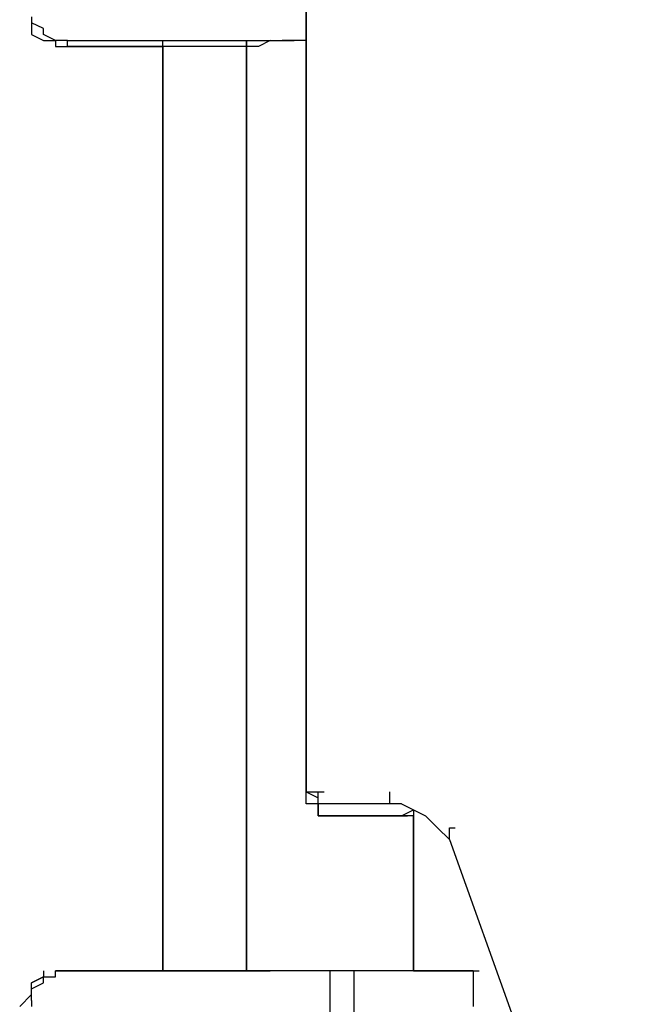
# Model space of a CAD drawing. Extents: x -2971 to 3113, y -10 to 3463.
# Drawn here: x -658 to -438, y 1114 to 1464 of the extents above; entities that cross this region are included whole.
import ezdxf

# ---------------------------------------------------------------- set-up
doc = ezdxf.new("R2010")
doc.units = 0
doc.header["$LTSCALE"] = 5
doc.layers.get('0').update_dxf_attribs({"linetype": 'CONTINUOUS'})
doc.layers.add('LG_BASE', color=40, linetype='CONTINUOUS')

# ---------------------------------------------------------------- blocks, each defined once
blk = doc.blocks.new('220685S')
at = {"layer": 'LG_BASE'}
for p, q in [((-556.73155, 1193.9034), (-556.73155, 2368.75515)), ((-556.73155, 2368.75515), (-556.73155, 1193.9034)), ((-556.73155, 1189.6697), (-556.73155, 2364.52145)), ((-556.73155, 1189.6697), (-556.73155, 2364.52145)), ((-654.10665, 1464.8602), (-654.10665, 1462.74335)), ((-654.10665, 1462.74335), (-654.10665, 1458.50965)), ((-649.87295, 1460.6265), (-654.10665, 1462.74335)), ((-654.10665, 1458.50965), (-649.87295, 1456.3928)), ((-654.10665, 1458.50965), (-649.87295, 1456.3928)), ((-649.87295, 1458.50965), (-649.87295, 1460.6265)), ((-645.63925, 1456.3928), (-649.87295, 1458.50965)), ((-649.87295, 1456.3928), (-645.63925, 1456.3928)), ((-649.87295, 1456.3928), (-645.63925, 1456.3928)), ((-645.63925, 1456.3928), (-645.63925, 1454.27595)), ((-641.40555, 1456.3928), (-645.63925, 1456.3928)), ((-645.63925, 1454.27595), (-641.40555, 1454.27595)), ((-645.63925, 1454.27595), (-641.40555, 1454.27595)), ((-641.40555, 1456.3928), (-560.96525, 1456.3928)), ((-641.40555, 1454.27595), (-641.40555, 1456.3928)), ((-607.53595, 1454.27595), (-641.40555, 1454.27595)), ((-641.40555, 1454.27595), (-607.53595, 1454.27595)), ((-607.53595, 1126.1642), (-607.53595, 1456.3928)), ((-607.53595, 1126.1642), (-607.53595, 1456.3928)), ((-607.53595, 1454.27595), (-607.53595, 1456.3928)), ((-607.53595, 1454.27595), (-607.53595, 1456.3928)), ((-607.53595, 1454.27595), (-607.53595, 1456.3928)), ((-607.53595, 1126.1642), (-607.53595, 1454.27595)), ((-607.53595, 1454.27595), (-607.53595, 1126.1642)), ((-577.90005, 1454.27595), (-607.53595, 1454.27595)), ((-577.90005, 1454.27595), (-607.53595, 1454.27595)), ((-577.90005, 1456.3928), (-577.90005, 1126.1642)), ((-577.90005, 1126.1642), (-577.90005, 1456.3928)), ((-577.90005, 1456.3928), (-577.90005, 1126.1642)), ((-577.90005, 1454.27595), (-577.90005, 1126.1642)), ((-573.66635, 1454.27595), (-577.90005, 1454.27595)), ((-569.43265, 1456.3928), (-573.66635, 1454.27595)), ((-569.43265, 1456.3928), (-565.19895, 1456.3928)), ((-560.96525, 1456.3928), (-565.19895, 1456.3928)), ((-556.73155, 1456.3928), (-560.96525, 1456.3928)), ((-556.73155, 1193.9034), (-556.73155, 1189.6697)), ((-556.73155, 1193.9034), (-556.73155, 1189.6697)), ((-556.73155, 1193.9034), (-556.73155, 1191.78655)), ((-556.73155, 1189.6697), (-552.49785, 1187.55285)), ((-556.73155, 1189.6697), (-552.49785, 1189.6697)), ((-556.73155, 1187.55285), (-556.73155, 1189.6697)), ((-552.49785, 1185.436), (-552.49785, 1189.6697)), ((-552.49785, 1189.6697), (-550.381, 1189.6697)), ((-527.09565, 1185.436), (-527.09565, 1189.6697)), ((-556.73155, 1185.436), (-556.73155, 1187.55285)), ((-552.49785, 1185.436), (-556.73155, 1185.436)), ((-552.49785, 1185.436), (-552.49785, 1181.2023)), ((-552.49785, 1181.2023), (-552.49785, 1185.436)), ((-552.49785, 1181.2023), (-552.49785, 1185.436)), ((-552.49785, 1185.436), (-552.49785, 1181.2023)), ((-527.09565, 1185.436), (-552.49785, 1185.436)), ((-522.86195, 1185.436), (-527.09565, 1185.436)), ((-522.86195, 1185.436), (-518.62825, 1183.31915)), ((-522.86195, 1181.2023), (-518.62825, 1183.31915)), ((-518.62825, 1183.31915), (-518.62825, 1181.2023)), ((-518.62825, 1183.31915), (-514.39455, 1181.2023)), ((-522.86195, 1181.2023), (-552.49785, 1181.2023)), ((-552.49785, 1181.2023), (-522.86195, 1181.2023)), ((-518.62825, 1181.2023), (-522.86195, 1181.2023)), ((-522.86195, 1181.2023), (-520.7451, 1181.2023)), ((-518.62825, 1126.1642), (-518.62825, 1181.2023)), ((-518.62825, 1126.1642), (-518.62825, 1181.2023)), ((-518.62825, 1181.2023), (-518.62825, 1126.1642)), ((-518.62825, 1126.1642), (-518.62825, 1181.2023)), ((-518.62825, 1181.2023), (-518.62825, 1126.1642)), ((-514.39455, 1181.2023), (-510.16085, 1176.9686)), ((-510.16085, 1176.9686), (-505.92715, 1172.7349)), ((-505.92715, 1172.7349), (-505.92715, 1176.9686)), ((-505.92715, 1176.9686), (-503.8103, 1176.9686)), ((-505.92715, 1172.7349), (-438.18795, 984.33525)), ((-649.87295, 1126.1642), (-649.87295, 1124.04735)), ((-649.87295, 1126.1642), (-649.87295, 1124.04735)), ((-641.40555, 1126.1642), (-645.63925, 1126.1642)), ((-641.40555, 1126.1642), (-645.63925, 1126.1642)), ((-645.63925, 1126.1642), (-643.5224, 1126.1642)), ((-645.63925, 1126.1642), (-641.40555, 1126.1642)), ((-645.63925, 1124.04735), (-645.63925, 1126.1642)), ((-548.26415, 1126.1642), (-641.40555, 1126.1642)), ((-607.53595, 1126.1642), (-641.40555, 1126.1642)), ((-641.40555, 1126.1642), (-639.2887, 1126.1642)), ((-641.40555, 1126.1642), (-607.53595, 1126.1642)), ((-577.90005, 1126.1642), (-607.53595, 1126.1642)), ((-607.53595, 1126.1642), (-577.90005, 1126.1642)), ((-607.53595, 1126.1642), (-577.90005, 1126.1642)), ((-577.90005, 1126.1642), (-607.53595, 1126.1642)), ((-607.53595, 1126.1642), (-605.4191, 1126.1642)), ((-607.53595, 1126.1642), (-605.4191, 1126.1642)), ((-607.53595, 1126.1642), (-605.4191, 1126.1642)), ((-607.53595, 1126.1642), (-605.4191, 1126.1642)), ((-577.90005, 1126.1642), (-575.7832, 1126.1642)), ((-577.90005, 1126.1642), (-575.7832, 1126.1642)), ((-577.90005, 1126.1642), (-575.7832, 1126.1642)), ((-577.90005, 1126.1642), (-573.66635, 1126.1642)), ((-573.66635, 1126.1642), (-569.43265, 1126.1642)), ((-565.19895, 1126.1642), (-569.43265, 1126.1642)), ((-560.96525, 1126.1642), (-565.19895, 1126.1642)), ((-556.73155, 1126.1642), (-560.96525, 1126.1642)), ((-552.49785, 1126.1642), (-556.73155, 1126.1642)), ((-548.26415, 1126.1642), (-552.49785, 1126.1642)), ((-548.26415, 1073.24295), (-548.26415, 1126.1642)), ((-544.03045, 1126.1642), (-548.26415, 1126.1642)), ((-539.79675, 1126.1642), (-548.26415, 1126.1642)), ((-539.79675, 1126.1642), (-544.03045, 1126.1642)), ((-539.79675, 1126.1642), (-539.79675, 1073.24295)), ((-535.56305, 1126.1642), (-539.79675, 1126.1642)), ((-531.32935, 1126.1642), (-539.79675, 1126.1642)), ((-531.32935, 1126.1642), (-535.56305, 1126.1642)), ((-522.86195, 1126.1642), (-531.32935, 1126.1642)), ((-527.09565, 1126.1642), (-531.32935, 1126.1642)), ((-522.86195, 1126.1642), (-527.09565, 1126.1642)), ((-514.39455, 1126.1642), (-522.86195, 1126.1642)), ((-518.62825, 1126.1642), (-522.86195, 1126.1642)), ((-518.62825, 1126.1642), (-516.5114, 1126.1642)), ((-518.62825, 1126.1642), (-497.45975, 1126.1642)), ((-510.16085, 1126.1642), (-514.39455, 1126.1642)), ((-501.69345, 1126.1642), (-510.16085, 1126.1642)), ((-497.45975, 1126.1642), (-501.69345, 1126.1642)), ((-497.45975, 1126.1642), (-495.3429, 1126.1642)), ((-497.45975, 1126.1642), (-497.45975, 1113.4631)), ((-649.87295, 1124.04735), (-654.10665, 1121.9305)), ((-654.10665, 1121.9305), (-649.87295, 1124.04735)), ((-649.87295, 1124.04735), (-645.63925, 1124.04735)), ((-649.87295, 1121.9305), (-649.87295, 1124.04735)), ((-654.10665, 1119.81365), (-654.10665, 1121.9305)), ((-654.10665, 1119.81365), (-649.87295, 1121.9305)), ((-654.10665, 1115.57995), (-654.10665, 1119.81365)), ((-654.10665, 1117.6968), (-658.34035, 1113.4631)), ((-658.34035, 1113.4631), (-654.10665, 1117.6968)), ((-654.10665, 1115.57995), (-654.10665, 1113.4631))]:
    blk.add_line(p, q, dxfattribs=at)

msp = doc.modelspace()

# ---------------------------------------------------------------- block references
msp.add_blockref('220685S', (0, 0))

doc.saveas('drawing.dxf')
